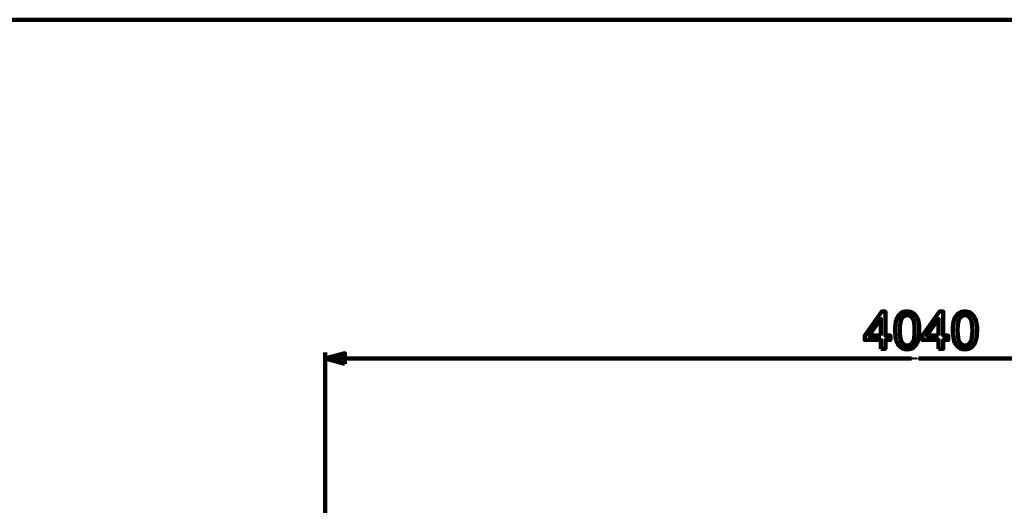
# Model space of a CAD drawing. Units: millimetres. Extents: x -7305 to 12329, y -14194 to -2339.
# Drawn here: x 5638 to 8984, y -3987 to -2339 of the extents above; entities that cross this region are included whole.
import ezdxf

# ---------------------------------------------------------------- set-up
doc = ezdxf.new("R2010")
doc.units = ezdxf.units.MM
doc.header["$MEASUREMENT"] = 0
doc.layers.add('layer 1', color=7, linetype='Continuous')

msp = doc.modelspace()

# ---------------------------------------------------------------- linework, layer by layer
at = {"layer": 'layer 1', "color": 250, "lineweight": 211}
for points, knots in [([(-7305.1081, -2338.5205), (-7305.1081, -2338.5205), (12329.3337, -2338.5205), (12329.3337, -2338.5205), (12329.3337, -2338.5205), (12329.3337, -2338.5205), (12329.3337, -14193.8434), (12329.3337, -14193.8434), (12329.3337, -14193.8434), (12329.3337, -14193.8434), (-7305.1081, -14193.8434), (-7305.1081, -14193.8434), (-7305.1081, -14193.8434), (-7305.1081, -14193.8434), (-7305.1081, -2338.5205), (-7305.1081, -2338.5205)], [0, 0, 0, 0, 0.2, 0.2, 0.2, 0.2, 0.4, 0.4, 0.4, 0.4, 0.6, 0.6, 0.6, 0.6, 1, 1, 1, 1]), ([(8564.3842, -3455.8107), (8564.3842, -3455.8107), (8564.3842, -3425.6482), (8564.3842, -3425.6482), (8564.3842, -3425.6482), (8564.3842, -3425.6482), (8509.5273, -3425.6482), (8509.5273, -3425.6482), (8509.5273, -3425.6482), (8509.5273, -3425.6482), (8509.5273, -3411.3607), (8509.5273, -3411.3607), (8509.5273, -3411.3607), (8509.5273, -3411.3607), (8567.2064, -3329.5163), (8567.2064, -3329.5163), (8567.2064, -3329.5163), (8567.2064, -3329.5163), (8579.9064, -3329.5163), (8579.9064, -3329.5163), (8579.9064, -3329.5163), (8579.9064, -3329.5163), (8579.9064, -3411.3607), (8579.9064, -3411.3607), (8579.9064, -3411.3607), (8579.9064, -3411.3607), (8597.0161, -3411.3607), (8597.0161, -3411.3607), (8597.0161, -3411.3607), (8597.0161, -3411.3607), (8597.0161, -3425.6482), (8597.0161, -3425.6482), (8597.0161, -3425.6482), (8597.0161, -3425.6482), (8579.9064, -3425.6482), (8579.9064, -3425.6482), (8579.9064, -3425.6482), (8579.9064, -3425.6482), (8579.9064, -3455.8107), (8579.9064, -3455.8107), (8579.9064, -3455.8107), (8579.9064, -3455.8107), (8564.3842, -3455.8107), (8564.3842, -3455.8107)], [0, 0, 0, 0, 0.083333333, 0.083333333, 0.083333333, 0.083333333, 0.166666667, 0.166666667, 0.166666667, 0.166666667, 0.25, 0.25, 0.25, 0.25, 0.333333333, 0.333333333, 0.333333333, 0.333333333, 0.416666667, 0.416666667, 0.416666667, 0.416666667, 0.5, 0.5, 0.5, 0.5, 0.583333333, 0.583333333, 0.583333333, 0.583333333, 0.666666667, 0.666666667, 0.666666667, 0.666666667, 0.75, 0.75, 0.75, 0.75, 0.833333333, 0.833333333, 0.833333333, 0.833333333, 1, 1, 1, 1]), ([(8612.9205, -3393.4867), (8612.9205, -3378.5818), (8614.4492, -3366.5286), (8617.5066, -3357.4151), (8617.5066, -3357.4151), (8620.5934, -3348.2723), (8625.1502, -3341.2462), (8631.2062, -3336.3367), (8631.2062, -3336.3367), (8637.2328, -3331.4272), (8644.8469, -3328.9872), (8654.0191, -3328.9872), (8654.0191, -3328.9872), (8660.7807, -3328.9872), (8666.7191, -3330.3395), (8671.8638, -3333.0735), (8671.8638, -3333.0735), (8676.9791, -3335.8075), (8681.2124, -3339.7469), (8684.505, -3344.8915), (8684.505, -3344.8915), (8687.7976, -3350.0068), (8690.3846, -3356.2686), (8692.2661, -3363.6476), (8692.2661, -3363.6476), (8694.177, -3371.0265), (8695.1177, -3380.9925), (8695.1177, -3393.4867), (8695.1177, -3393.4867), (8695.1177, -3408.3033), (8693.589, -3420.2978), (8690.561, -3429.4112), (8690.561, -3429.4112), (8687.533, -3438.554), (8682.9763, -3445.5801), (8676.9203, -3450.519), (8676.9203, -3450.519), (8670.8936, -3455.4579), (8663.2501, -3457.9274), (8654.0191, -3457.9274), (8654.0191, -3457.9274), (8641.8777, -3457.9274), (8632.3233, -3453.6058), (8625.3853, -3444.9334), (8625.3853, -3444.9334), (8617.0657, -3434.3501), (8612.9205, -3417.211), (8612.9205, -3393.4867)], [0, 0, 0, 0, 0.076923077, 0.076923077, 0.076923077, 0.076923077, 0.153846154, 0.153846154, 0.153846154, 0.153846154, 0.230769231, 0.230769231, 0.230769231, 0.230769231, 0.307692308, 0.307692308, 0.307692308, 0.307692308, 0.384615385, 0.384615385, 0.384615385, 0.384615385, 0.461538462, 0.461538462, 0.461538462, 0.461538462, 0.538461538, 0.538461538, 0.538461538, 0.538461538, 0.615384615, 0.615384615, 0.615384615, 0.615384615, 0.692307692, 0.692307692, 0.692307692, 0.692307692, 0.769230769, 0.769230769, 0.769230769, 0.769230769, 0.846153846, 0.846153846, 0.846153846, 0.846153846, 1, 1, 1, 1]), ([(8628.7955, -3393.5455), (8628.7955, -3414.3299), (8631.2062, -3428.1471), (8636.0569, -3434.9674), (8636.0569, -3434.9674), (8640.9076, -3441.8172), (8646.9048, -3445.2274), (8654.0191, -3445.2274), (8654.0191, -3445.2274), (8661.1335, -3445.2274), (8667.1307, -3441.7878), (8671.9814, -3434.938), (8671.9814, -3434.938), (8676.8321, -3428.0589), (8679.2427, -3414.2711), (8679.2427, -3393.5455), (8679.2427, -3393.5455), (8679.2427, -3372.761), (8676.8321, -3358.9439), (8671.9814, -3352.1235), (8671.9814, -3352.1235), (8667.1601, -3345.2737), (8661.1041, -3341.8635), (8653.8427, -3341.8635), (8653.8427, -3341.8635), (8646.7284, -3341.8635), (8641.0251, -3344.8915), (8636.7624, -3350.9182), (8636.7624, -3350.9182), (8631.4414, -3358.5911), (8628.7955, -3372.8198), (8628.7955, -3393.5455)], [0, 0, 0, 0, 0.111111111, 0.111111111, 0.111111111, 0.111111111, 0.222222222, 0.222222222, 0.222222222, 0.222222222, 0.333333333, 0.333333333, 0.333333333, 0.333333333, 0.444444444, 0.444444444, 0.444444444, 0.444444444, 0.555555556, 0.555555556, 0.555555556, 0.555555556, 0.666666667, 0.666666667, 0.666666667, 0.666666667, 0.777777778, 0.777777778, 0.777777778, 0.777777778, 1, 1, 1, 1]), ([(8760.5874, -3455.8107), (8760.5874, -3455.8107), (8760.5874, -3425.6482), (8760.5874, -3425.6482), (8760.5874, -3425.6482), (8760.5874, -3425.6482), (8705.7305, -3425.6482), (8705.7305, -3425.6482), (8705.7305, -3425.6482), (8705.7305, -3425.6482), (8705.7305, -3411.3607), (8705.7305, -3411.3607), (8705.7305, -3411.3607), (8705.7305, -3411.3607), (8763.4096, -3329.5163), (8763.4096, -3329.5163), (8763.4096, -3329.5163), (8763.4096, -3329.5163), (8776.1096, -3329.5163), (8776.1096, -3329.5163), (8776.1096, -3329.5163), (8776.1096, -3329.5163), (8776.1096, -3411.3607), (8776.1096, -3411.3607), (8776.1096, -3411.3607), (8776.1096, -3411.3607), (8793.2193, -3411.3607), (8793.2193, -3411.3607), (8793.2193, -3411.3607), (8793.2193, -3411.3607), (8793.2193, -3425.6482), (8793.2193, -3425.6482), (8793.2193, -3425.6482), (8793.2193, -3425.6482), (8776.1096, -3425.6482), (8776.1096, -3425.6482), (8776.1096, -3425.6482), (8776.1096, -3425.6482), (8776.1096, -3455.8107), (8776.1096, -3455.8107), (8776.1096, -3455.8107), (8776.1096, -3455.8107), (8760.5874, -3455.8107), (8760.5874, -3455.8107)], [0, 0, 0, 0, 0.083333333, 0.083333333, 0.083333333, 0.083333333, 0.166666667, 0.166666667, 0.166666667, 0.166666667, 0.25, 0.25, 0.25, 0.25, 0.333333333, 0.333333333, 0.333333333, 0.333333333, 0.416666667, 0.416666667, 0.416666667, 0.416666667, 0.5, 0.5, 0.5, 0.5, 0.583333333, 0.583333333, 0.583333333, 0.583333333, 0.666666667, 0.666666667, 0.666666667, 0.666666667, 0.75, 0.75, 0.75, 0.75, 0.833333333, 0.833333333, 0.833333333, 0.833333333, 1, 1, 1, 1]), ([(8809.1237, -3393.4867), (8809.1237, -3378.5818), (8810.6524, -3366.5286), (8813.7098, -3357.4151), (8813.7098, -3357.4151), (8816.7966, -3348.2723), (8821.3534, -3341.2462), (8827.4094, -3336.3367), (8827.4094, -3336.3367), (8833.436, -3331.4272), (8841.0501, -3328.9872), (8850.2223, -3328.9872), (8850.2223, -3328.9872), (8856.9839, -3328.9872), (8862.9223, -3330.3395), (8868.067, -3333.0735), (8868.067, -3333.0735), (8873.1823, -3335.8075), (8877.4156, -3339.7469), (8880.7082, -3344.8915), (8880.7082, -3344.8915), (8884.0008, -3350.0068), (8886.5878, -3356.2686), (8888.4693, -3363.6476), (8888.4693, -3363.6476), (8890.3802, -3371.0265), (8891.3209, -3380.9925), (8891.3209, -3393.4867), (8891.3209, -3393.4867), (8891.3209, -3408.3033), (8889.7922, -3420.2978), (8886.7642, -3429.4112), (8886.7642, -3429.4112), (8883.7362, -3438.554), (8879.1795, -3445.5801), (8873.1235, -3450.519), (8873.1235, -3450.519), (8867.0968, -3455.4579), (8859.4533, -3457.9274), (8850.2223, -3457.9274), (8850.2223, -3457.9274), (8838.0809, -3457.9274), (8828.5265, -3453.6058), (8821.5885, -3444.9334), (8821.5885, -3444.9334), (8813.2689, -3434.3501), (8809.1237, -3417.211), (8809.1237, -3393.4867)], [0, 0, 0, 0, 0.076923077, 0.076923077, 0.076923077, 0.076923077, 0.153846154, 0.153846154, 0.153846154, 0.153846154, 0.230769231, 0.230769231, 0.230769231, 0.230769231, 0.307692308, 0.307692308, 0.307692308, 0.307692308, 0.384615385, 0.384615385, 0.384615385, 0.384615385, 0.461538462, 0.461538462, 0.461538462, 0.461538462, 0.538461538, 0.538461538, 0.538461538, 0.538461538, 0.615384615, 0.615384615, 0.615384615, 0.615384615, 0.692307692, 0.692307692, 0.692307692, 0.692307692, 0.769230769, 0.769230769, 0.769230769, 0.769230769, 0.846153846, 0.846153846, 0.846153846, 0.846153846, 1, 1, 1, 1]), ([(8824.9987, -3393.5455), (8824.9987, -3414.3299), (8827.4094, -3428.1471), (8832.2601, -3434.9674), (8832.2601, -3434.9674), (8837.1108, -3441.8172), (8843.108, -3445.2274), (8850.2223, -3445.2274), (8850.2223, -3445.2274), (8857.3367, -3445.2274), (8863.3339, -3441.7878), (8868.1846, -3434.938), (8868.1846, -3434.938), (8873.0353, -3428.0589), (8875.4459, -3414.2711), (8875.4459, -3393.5455), (8875.4459, -3393.5455), (8875.4459, -3372.761), (8873.0353, -3358.9439), (8868.1846, -3352.1235), (8868.1846, -3352.1235), (8863.3633, -3345.2737), (8857.3073, -3341.8635), (8850.0459, -3341.8635), (8850.0459, -3341.8635), (8842.9316, -3341.8635), (8837.2283, -3344.8915), (8832.9656, -3350.9182), (8832.9656, -3350.9182), (8827.6446, -3358.5911), (8824.9987, -3372.8198), (8824.9987, -3393.5455)], [0, 0, 0, 0, 0.111111111, 0.111111111, 0.111111111, 0.111111111, 0.222222222, 0.222222222, 0.222222222, 0.222222222, 0.333333333, 0.333333333, 0.333333333, 0.333333333, 0.444444444, 0.444444444, 0.444444444, 0.444444444, 0.555555556, 0.555555556, 0.555555556, 0.555555556, 0.666666667, 0.666666667, 0.666666667, 0.666666667, 0.777777778, 0.777777778, 0.777777778, 0.777777778, 1, 1, 1, 1]), ([(8564.3842, -3411.3607), (8564.3842, -3411.3607), (8564.3842, -3354.5341), (8564.3842, -3354.5341), (8564.3842, -3354.5341), (8564.3842, -3354.5341), (8524.7849, -3411.3607), (8524.7849, -3411.3607), (8524.7849, -3411.3607), (8524.7849, -3411.3607), (8564.3842, -3411.3607), (8564.3842, -3411.3607)], [0, 0, 0, 0, 0.25, 0.25, 0.25, 0.25, 0.5, 0.5, 0.5, 0.5, 1, 1, 1, 1]), ([(8760.5874, -3411.3607), (8760.5874, -3411.3607), (8760.5874, -3354.5341), (8760.5874, -3354.5341), (8760.5874, -3354.5341), (8760.5874, -3354.5341), (8720.9881, -3411.3607), (8720.9881, -3411.3607), (8720.9881, -3411.3607), (8720.9881, -3411.3607), (8760.5874, -3411.3607), (8760.5874, -3411.3607)], [0, 0, 0, 0, 0.25, 0.25, 0.25, 0.25, 0.5, 0.5, 0.5, 0.5, 1, 1, 1, 1])]:
    msp.add_open_spline(points, degree=3, knots=knots, dxfattribs=at)
at = {"layer": 'layer 1', "color": 250}
for points, knots in [([(8564.3842, -3455.8107), (8564.3842, -3455.8107), (8564.3842, -3425.6482), (8564.3842, -3425.6482), (8564.3842, -3425.6482), (8564.3842, -3425.6482), (8509.5273, -3425.6482), (8509.5273, -3425.6482), (8509.5273, -3425.6482), (8509.5273, -3425.6482), (8509.5273, -3411.3607), (8509.5273, -3411.3607), (8509.5273, -3411.3607), (8509.5273, -3411.3607), (8567.2064, -3329.5163), (8567.2064, -3329.5163), (8567.2064, -3329.5163), (8567.2064, -3329.5163), (8579.9064, -3329.5163), (8579.9064, -3329.5163), (8579.9064, -3329.5163), (8579.9064, -3329.5163), (8579.9064, -3411.3607), (8579.9064, -3411.3607), (8579.9064, -3411.3607), (8579.9064, -3411.3607), (8597.0161, -3411.3607), (8597.0161, -3411.3607), (8597.0161, -3411.3607), (8597.0161, -3411.3607), (8597.0161, -3425.6482), (8597.0161, -3425.6482), (8597.0161, -3425.6482), (8597.0161, -3425.6482), (8579.9064, -3425.6482), (8579.9064, -3425.6482), (8579.9064, -3425.6482), (8579.9064, -3425.6482), (8579.9064, -3455.8107), (8579.9064, -3455.8107), (8579.9064, -3455.8107), (8579.9064, -3455.8107), (8564.3842, -3455.8107), (8564.3842, -3455.8107)], [0, 0, 0, 0, 0.083333333, 0.083333333, 0.083333333, 0.083333333, 0.166666667, 0.166666667, 0.166666667, 0.166666667, 0.25, 0.25, 0.25, 0.25, 0.333333333, 0.333333333, 0.333333333, 0.333333333, 0.416666667, 0.416666667, 0.416666667, 0.416666667, 0.5, 0.5, 0.5, 0.5, 0.583333333, 0.583333333, 0.583333333, 0.583333333, 0.666666667, 0.666666667, 0.666666667, 0.666666667, 0.75, 0.75, 0.75, 0.75, 0.833333333, 0.833333333, 0.833333333, 0.833333333, 1, 1, 1, 1]), ([(8612.9205, -3393.4867), (8612.9205, -3378.5818), (8614.4492, -3366.5286), (8617.5066, -3357.4151), (8617.5066, -3357.4151), (8620.5934, -3348.2723), (8625.1502, -3341.2462), (8631.2062, -3336.3367), (8631.2062, -3336.3367), (8637.2328, -3331.4272), (8644.8469, -3328.9872), (8654.0191, -3328.9872), (8654.0191, -3328.9872), (8660.7807, -3328.9872), (8666.7191, -3330.3395), (8671.8638, -3333.0735), (8671.8638, -3333.0735), (8676.9791, -3335.8075), (8681.2124, -3339.7469), (8684.505, -3344.8915), (8684.505, -3344.8915), (8687.7976, -3350.0068), (8690.3846, -3356.2686), (8692.2661, -3363.6476), (8692.2661, -3363.6476), (8694.177, -3371.0265), (8695.1177, -3380.9925), (8695.1177, -3393.4867), (8695.1177, -3393.4867), (8695.1177, -3408.3033), (8693.589, -3420.2978), (8690.561, -3429.4112), (8690.561, -3429.4112), (8687.533, -3438.554), (8682.9763, -3445.5801), (8676.9203, -3450.519), (8676.9203, -3450.519), (8670.8936, -3455.4579), (8663.2501, -3457.9274), (8654.0191, -3457.9274), (8654.0191, -3457.9274), (8641.8777, -3457.9274), (8632.3233, -3453.6058), (8625.3853, -3444.9334), (8625.3853, -3444.9334), (8617.0657, -3434.3501), (8612.9205, -3417.211), (8612.9205, -3393.4867)], [0, 0, 0, 0, 0.076923077, 0.076923077, 0.076923077, 0.076923077, 0.153846154, 0.153846154, 0.153846154, 0.153846154, 0.230769231, 0.230769231, 0.230769231, 0.230769231, 0.307692308, 0.307692308, 0.307692308, 0.307692308, 0.384615385, 0.384615385, 0.384615385, 0.384615385, 0.461538462, 0.461538462, 0.461538462, 0.461538462, 0.538461538, 0.538461538, 0.538461538, 0.538461538, 0.615384615, 0.615384615, 0.615384615, 0.615384615, 0.692307692, 0.692307692, 0.692307692, 0.692307692, 0.769230769, 0.769230769, 0.769230769, 0.769230769, 0.846153846, 0.846153846, 0.846153846, 0.846153846, 1, 1, 1, 1]), ([(8628.7955, -3393.5455), (8628.7955, -3414.3299), (8631.2062, -3428.1471), (8636.0569, -3434.9674), (8636.0569, -3434.9674), (8640.9076, -3441.8172), (8646.9048, -3445.2274), (8654.0191, -3445.2274), (8654.0191, -3445.2274), (8661.1335, -3445.2274), (8667.1307, -3441.7878), (8671.9814, -3434.938), (8671.9814, -3434.938), (8676.8321, -3428.0589), (8679.2427, -3414.2711), (8679.2427, -3393.5455), (8679.2427, -3393.5455), (8679.2427, -3372.761), (8676.8321, -3358.9439), (8671.9814, -3352.1235), (8671.9814, -3352.1235), (8667.1601, -3345.2737), (8661.1041, -3341.8635), (8653.8427, -3341.8635), (8653.8427, -3341.8635), (8646.7284, -3341.8635), (8641.0251, -3344.8915), (8636.7624, -3350.9182), (8636.7624, -3350.9182), (8631.4414, -3358.5911), (8628.7955, -3372.8198), (8628.7955, -3393.5455)], [0, 0, 0, 0, 0.111111111, 0.111111111, 0.111111111, 0.111111111, 0.222222222, 0.222222222, 0.222222222, 0.222222222, 0.333333333, 0.333333333, 0.333333333, 0.333333333, 0.444444444, 0.444444444, 0.444444444, 0.444444444, 0.555555556, 0.555555556, 0.555555556, 0.555555556, 0.666666667, 0.666666667, 0.666666667, 0.666666667, 0.777777778, 0.777777778, 0.777777778, 0.777777778, 1, 1, 1, 1]), ([(8760.5874, -3455.8107), (8760.5874, -3455.8107), (8760.5874, -3425.6482), (8760.5874, -3425.6482), (8760.5874, -3425.6482), (8760.5874, -3425.6482), (8705.7305, -3425.6482), (8705.7305, -3425.6482), (8705.7305, -3425.6482), (8705.7305, -3425.6482), (8705.7305, -3411.3607), (8705.7305, -3411.3607), (8705.7305, -3411.3607), (8705.7305, -3411.3607), (8763.4096, -3329.5163), (8763.4096, -3329.5163), (8763.4096, -3329.5163), (8763.4096, -3329.5163), (8776.1096, -3329.5163), (8776.1096, -3329.5163), (8776.1096, -3329.5163), (8776.1096, -3329.5163), (8776.1096, -3411.3607), (8776.1096, -3411.3607), (8776.1096, -3411.3607), (8776.1096, -3411.3607), (8793.2193, -3411.3607), (8793.2193, -3411.3607), (8793.2193, -3411.3607), (8793.2193, -3411.3607), (8793.2193, -3425.6482), (8793.2193, -3425.6482), (8793.2193, -3425.6482), (8793.2193, -3425.6482), (8776.1096, -3425.6482), (8776.1096, -3425.6482), (8776.1096, -3425.6482), (8776.1096, -3425.6482), (8776.1096, -3455.8107), (8776.1096, -3455.8107), (8776.1096, -3455.8107), (8776.1096, -3455.8107), (8760.5874, -3455.8107), (8760.5874, -3455.8107)], [0, 0, 0, 0, 0.083333333, 0.083333333, 0.083333333, 0.083333333, 0.166666667, 0.166666667, 0.166666667, 0.166666667, 0.25, 0.25, 0.25, 0.25, 0.333333333, 0.333333333, 0.333333333, 0.333333333, 0.416666667, 0.416666667, 0.416666667, 0.416666667, 0.5, 0.5, 0.5, 0.5, 0.583333333, 0.583333333, 0.583333333, 0.583333333, 0.666666667, 0.666666667, 0.666666667, 0.666666667, 0.75, 0.75, 0.75, 0.75, 0.833333333, 0.833333333, 0.833333333, 0.833333333, 1, 1, 1, 1]), ([(8809.1237, -3393.4867), (8809.1237, -3378.5818), (8810.6524, -3366.5286), (8813.7098, -3357.4151), (8813.7098, -3357.4151), (8816.7966, -3348.2723), (8821.3534, -3341.2462), (8827.4094, -3336.3367), (8827.4094, -3336.3367), (8833.436, -3331.4272), (8841.0501, -3328.9872), (8850.2223, -3328.9872), (8850.2223, -3328.9872), (8856.9839, -3328.9872), (8862.9223, -3330.3395), (8868.067, -3333.0735), (8868.067, -3333.0735), (8873.1823, -3335.8075), (8877.4156, -3339.7469), (8880.7082, -3344.8915), (8880.7082, -3344.8915), (8884.0008, -3350.0068), (8886.5878, -3356.2686), (8888.4693, -3363.6476), (8888.4693, -3363.6476), (8890.3802, -3371.0265), (8891.3209, -3380.9925), (8891.3209, -3393.4867), (8891.3209, -3393.4867), (8891.3209, -3408.3033), (8889.7922, -3420.2978), (8886.7642, -3429.4112), (8886.7642, -3429.4112), (8883.7362, -3438.554), (8879.1795, -3445.5801), (8873.1235, -3450.519), (8873.1235, -3450.519), (8867.0968, -3455.4579), (8859.4533, -3457.9274), (8850.2223, -3457.9274), (8850.2223, -3457.9274), (8838.0809, -3457.9274), (8828.5265, -3453.6058), (8821.5885, -3444.9334), (8821.5885, -3444.9334), (8813.2689, -3434.3501), (8809.1237, -3417.211), (8809.1237, -3393.4867)], [0, 0, 0, 0, 0.076923077, 0.076923077, 0.076923077, 0.076923077, 0.153846154, 0.153846154, 0.153846154, 0.153846154, 0.230769231, 0.230769231, 0.230769231, 0.230769231, 0.307692308, 0.307692308, 0.307692308, 0.307692308, 0.384615385, 0.384615385, 0.384615385, 0.384615385, 0.461538462, 0.461538462, 0.461538462, 0.461538462, 0.538461538, 0.538461538, 0.538461538, 0.538461538, 0.615384615, 0.615384615, 0.615384615, 0.615384615, 0.692307692, 0.692307692, 0.692307692, 0.692307692, 0.769230769, 0.769230769, 0.769230769, 0.769230769, 0.846153846, 0.846153846, 0.846153846, 0.846153846, 1, 1, 1, 1]), ([(8824.9987, -3393.5455), (8824.9987, -3414.3299), (8827.4094, -3428.1471), (8832.2601, -3434.9674), (8832.2601, -3434.9674), (8837.1108, -3441.8172), (8843.108, -3445.2274), (8850.2223, -3445.2274), (8850.2223, -3445.2274), (8857.3367, -3445.2274), (8863.3339, -3441.7878), (8868.1846, -3434.938), (8868.1846, -3434.938), (8873.0353, -3428.0589), (8875.4459, -3414.2711), (8875.4459, -3393.5455), (8875.4459, -3393.5455), (8875.4459, -3372.761), (8873.0353, -3358.9439), (8868.1846, -3352.1235), (8868.1846, -3352.1235), (8863.3633, -3345.2737), (8857.3073, -3341.8635), (8850.0459, -3341.8635), (8850.0459, -3341.8635), (8842.9316, -3341.8635), (8837.2283, -3344.8915), (8832.9656, -3350.9182), (8832.9656, -3350.9182), (8827.6446, -3358.5911), (8824.9987, -3372.8198), (8824.9987, -3393.5455)], [0, 0, 0, 0, 0.111111111, 0.111111111, 0.111111111, 0.111111111, 0.222222222, 0.222222222, 0.222222222, 0.222222222, 0.333333333, 0.333333333, 0.333333333, 0.333333333, 0.444444444, 0.444444444, 0.444444444, 0.444444444, 0.555555556, 0.555555556, 0.555555556, 0.555555556, 0.666666667, 0.666666667, 0.666666667, 0.666666667, 0.777777778, 0.777777778, 0.777777778, 0.777777778, 1, 1, 1, 1]), ([(8564.3842, -3411.3607), (8564.3842, -3411.3607), (8564.3842, -3354.5341), (8564.3842, -3354.5341), (8564.3842, -3354.5341), (8564.3842, -3354.5341), (8524.7849, -3411.3607), (8524.7849, -3411.3607), (8524.7849, -3411.3607), (8524.7849, -3411.3607), (8564.3842, -3411.3607), (8564.3842, -3411.3607)], [0, 0, 0, 0, 0.25, 0.25, 0.25, 0.25, 0.5, 0.5, 0.5, 0.5, 1, 1, 1, 1]), ([(8760.5874, -3411.3607), (8760.5874, -3411.3607), (8760.5874, -3354.5341), (8760.5874, -3354.5341), (8760.5874, -3354.5341), (8760.5874, -3354.5341), (8720.9881, -3411.3607), (8720.9881, -3411.3607), (8720.9881, -3411.3607), (8720.9881, -3411.3607), (8760.5874, -3411.3607), (8760.5874, -3411.3607)], [0, 0, 0, 0, 0.25, 0.25, 0.25, 0.25, 0.5, 0.5, 0.5, 0.5, 1, 1, 1, 1])]:
    msp.add_open_spline(points, degree=3, knots=knots, dxfattribs=at)
at = {"layer": 'layer 1', "color": 155, "lineweight": 211}
for points in [[(6676.4571, -4038.2875), (6676.4571, -4038.2875), (6676.4571, -3469.0978), (6676.4571, -3469.0978)], [(6676.4571, -3489.0978), (6676.4571, -3489.0978), (8668.6235, -3489.0978), (8668.6235, -3489.0978)], [(8693.1649, -3489.0978), (8693.1649, -3489.0978), (10685.2298, -3489.0978), (10685.2298, -3489.0978)]]:
    msp.add_open_spline(points, degree=3, dxfattribs=at)
msp.add_open_spline([(6743.1197, -3506.96), (6743.1197, -3506.96), (6676.4571, -3489.0978), (6676.4571, -3489.0978), (6676.4571, -3489.0978), (6676.4571, -3489.0978), (6743.1197, -3471.2356), (6743.1197, -3471.2356), (6743.1197, -3471.2356), (6743.1197, -3471.2356), (6743.1197, -3506.96), (6743.1197, -3506.96)], degree=3, knots=[0, 0, 0, 0, 0.25, 0.25, 0.25, 0.25, 0.5, 0.5, 0.5, 0.5, 1, 1, 1, 1], dxfattribs=at)
at = {"layer": 'layer 1', "color": 155}
for points, knots in [([(8671.2314, -3490.6196), (8671.2314, -3490.6196), (8671.2314, -3489.8957), (8671.2314, -3489.8957), (8671.2314, -3489.8957), (8671.2314, -3489.8957), (8669.9148, -3489.8957), (8669.9148, -3489.8957), (8669.9148, -3489.8957), (8669.9148, -3489.8957), (8669.9148, -3489.5528), (8669.9148, -3489.5528), (8669.9148, -3489.5528), (8669.9148, -3489.5528), (8671.2991, -3487.5886), (8671.2991, -3487.5886), (8671.2991, -3487.5886), (8671.2991, -3487.5886), (8671.6039, -3487.5886), (8671.6039, -3487.5886), (8671.6039, -3487.5886), (8671.6039, -3487.5886), (8671.6039, -3489.5528), (8671.6039, -3489.5528), (8671.6039, -3489.5528), (8671.6039, -3489.5528), (8672.0145, -3489.5528), (8672.0145, -3489.5528), (8672.0145, -3489.5528), (8672.0145, -3489.5528), (8672.0145, -3489.8957), (8672.0145, -3489.8957), (8672.0145, -3489.8957), (8672.0145, -3489.8957), (8671.6039, -3489.8957), (8671.6039, -3489.8957), (8671.6039, -3489.8957), (8671.6039, -3489.8957), (8671.6039, -3490.6196), (8671.6039, -3490.6196), (8671.6039, -3490.6196), (8671.6039, -3490.6196), (8671.2314, -3490.6196), (8671.2314, -3490.6196)], [0, 0, 0, 0, 0.083333333, 0.083333333, 0.083333333, 0.083333333, 0.166666667, 0.166666667, 0.166666667, 0.166666667, 0.25, 0.25, 0.25, 0.25, 0.333333333, 0.333333333, 0.333333333, 0.333333333, 0.416666667, 0.416666667, 0.416666667, 0.416666667, 0.5, 0.5, 0.5, 0.5, 0.583333333, 0.583333333, 0.583333333, 0.583333333, 0.666666667, 0.666666667, 0.666666667, 0.666666667, 0.75, 0.75, 0.75, 0.75, 0.833333333, 0.833333333, 0.833333333, 0.833333333, 1, 1, 1, 1]), ([(8671.2314, -3489.5528), (8671.2314, -3489.5528), (8671.2314, -3488.189), (8671.2314, -3488.189), (8671.2314, -3488.189), (8671.2314, -3488.189), (8670.281, -3489.5528), (8670.281, -3489.5528), (8670.281, -3489.5528), (8670.281, -3489.5528), (8671.2314, -3489.5528), (8671.2314, -3489.5528)], [0, 0, 0, 0, 0.25, 0.25, 0.25, 0.25, 0.5, 0.5, 0.5, 0.5, 1, 1, 1, 1]), ([(8672.3962, -3489.1238), (8672.3962, -3488.7661), (8672.4329, -3488.4768), (8672.5063, -3488.2581), (8672.5063, -3488.2581), (8672.5803, -3488.0387), (8672.6897, -3487.8701), (8672.8351, -3487.7522), (8672.8351, -3487.7522), (8672.9797, -3487.6344), (8673.1624, -3487.5759), (8673.3826, -3487.5759), (8673.3826, -3487.5759), (8673.5448, -3487.5759), (8673.6874, -3487.6083), (8673.8108, -3487.6739), (8673.8108, -3487.6739), (8673.9336, -3487.7395), (8674.0352, -3487.8341), (8674.1142, -3487.9576), (8674.1142, -3487.9576), (8674.1932, -3488.0803), (8674.2553, -3488.2306), (8674.3005, -3488.4077), (8674.3005, -3488.4077), (8674.3463, -3488.5848), (8674.3689, -3488.824), (8674.3689, -3489.1238), (8674.3689, -3489.1238), (8674.3689, -3489.4794), (8674.3322, -3489.7673), (8674.2596, -3489.986), (8674.2596, -3489.986), (8674.1869, -3490.2054), (8674.0775, -3490.3741), (8673.9322, -3490.4926), (8673.9322, -3490.4926), (8673.7875, -3490.6111), (8673.6041, -3490.6704), (8673.3826, -3490.6704), (8673.3826, -3490.6704), (8673.0912, -3490.6704), (8672.8619, -3490.5667), (8672.6954, -3490.3585), (8672.6954, -3490.3585), (8672.4957, -3490.1045), (8672.3962, -3489.6932), (8672.3962, -3489.1238)], [0, 0, 0, 0, 0.076923077, 0.076923077, 0.076923077, 0.076923077, 0.153846154, 0.153846154, 0.153846154, 0.153846154, 0.230769231, 0.230769231, 0.230769231, 0.230769231, 0.307692308, 0.307692308, 0.307692308, 0.307692308, 0.384615385, 0.384615385, 0.384615385, 0.384615385, 0.461538462, 0.461538462, 0.461538462, 0.461538462, 0.538461538, 0.538461538, 0.538461538, 0.538461538, 0.615384615, 0.615384615, 0.615384615, 0.615384615, 0.692307692, 0.692307692, 0.692307692, 0.692307692, 0.769230769, 0.769230769, 0.769230769, 0.769230769, 0.846153846, 0.846153846, 0.846153846, 0.846153846, 1, 1, 1, 1]), ([(8672.7772, -3489.1252), (8672.7772, -3489.6241), (8672.8351, -3489.9557), (8672.9515, -3490.1194), (8672.9515, -3490.1194), (8673.0679, -3490.2838), (8673.2118, -3490.3656), (8673.3826, -3490.3656), (8673.3826, -3490.3656), (8673.5533, -3490.3656), (8673.6972, -3490.2831), (8673.8136, -3490.1187), (8673.8136, -3490.1187), (8673.9301, -3489.9536), (8673.9879, -3489.6227), (8673.9879, -3489.1252), (8673.9879, -3489.1252), (8673.9879, -3488.6264), (8673.9301, -3488.2948), (8673.8136, -3488.1311), (8673.8136, -3488.1311), (8673.6979, -3487.9667), (8673.5526, -3487.8849), (8673.3783, -3487.8849), (8673.3783, -3487.8849), (8673.2076, -3487.8849), (8673.0707, -3487.9576), (8672.9684, -3488.1022), (8672.9684, -3488.1022), (8672.8407, -3488.2863), (8672.7772, -3488.6278), (8672.7772, -3489.1252)], [0, 0, 0, 0, 0.111111111, 0.111111111, 0.111111111, 0.111111111, 0.222222222, 0.222222222, 0.222222222, 0.222222222, 0.333333333, 0.333333333, 0.333333333, 0.333333333, 0.444444444, 0.444444444, 0.444444444, 0.444444444, 0.555555556, 0.555555556, 0.555555556, 0.555555556, 0.666666667, 0.666666667, 0.666666667, 0.666666667, 0.777777778, 0.777777778, 0.777777778, 0.777777778, 1, 1, 1, 1]), ([(8674.7506, -3489.1238), (8674.7506, -3488.7661), (8674.7873, -3488.4768), (8674.8607, -3488.2581), (8674.8607, -3488.2581), (8674.9347, -3488.0387), (8675.0441, -3487.8701), (8675.1895, -3487.7522), (8675.1895, -3487.7522), (8675.3341, -3487.6344), (8675.5168, -3487.5759), (8675.737, -3487.5759), (8675.737, -3487.5759), (8675.8992, -3487.5759), (8676.0418, -3487.6083), (8676.1652, -3487.6739), (8676.1652, -3487.6739), (8676.288, -3487.7395), (8676.3896, -3487.8341), (8676.4686, -3487.9576), (8676.4686, -3487.9576), (8676.5476, -3488.0803), (8676.6097, -3488.2306), (8676.6549, -3488.4077), (8676.6549, -3488.4077), (8676.7007, -3488.5848), (8676.7233, -3488.824), (8676.7233, -3489.1238), (8676.7233, -3489.1238), (8676.7233, -3489.4794), (8676.6866, -3489.7673), (8676.614, -3489.986), (8676.614, -3489.986), (8676.5413, -3490.2054), (8676.4319, -3490.3741), (8676.2866, -3490.4926), (8676.2866, -3490.4926), (8676.1419, -3490.6111), (8675.9585, -3490.6704), (8675.737, -3490.6704), (8675.737, -3490.6704), (8675.4456, -3490.6704), (8675.2163, -3490.5667), (8675.0498, -3490.3585), (8675.0498, -3490.3585), (8674.8501, -3490.1045), (8674.7506, -3489.6932), (8674.7506, -3489.1238)], [0, 0, 0, 0, 0.076923077, 0.076923077, 0.076923077, 0.076923077, 0.153846154, 0.153846154, 0.153846154, 0.153846154, 0.230769231, 0.230769231, 0.230769231, 0.230769231, 0.307692308, 0.307692308, 0.307692308, 0.307692308, 0.384615385, 0.384615385, 0.384615385, 0.384615385, 0.461538462, 0.461538462, 0.461538462, 0.461538462, 0.538461538, 0.538461538, 0.538461538, 0.538461538, 0.615384615, 0.615384615, 0.615384615, 0.615384615, 0.692307692, 0.692307692, 0.692307692, 0.692307692, 0.769230769, 0.769230769, 0.769230769, 0.769230769, 0.846153846, 0.846153846, 0.846153846, 0.846153846, 1, 1, 1, 1]), ([(8675.1316, -3489.1252), (8675.1316, -3489.6241), (8675.1895, -3489.9557), (8675.3059, -3490.1194), (8675.3059, -3490.1194), (8675.4223, -3490.2838), (8675.5662, -3490.3656), (8675.737, -3490.3656), (8675.737, -3490.3656), (8675.9077, -3490.3656), (8676.0516, -3490.2831), (8676.168, -3490.1187), (8676.168, -3490.1187), (8676.2845, -3489.9536), (8676.3423, -3489.6227), (8676.3423, -3489.1252), (8676.3423, -3489.1252), (8676.3423, -3488.6264), (8676.2845, -3488.2948), (8676.168, -3488.1311), (8676.168, -3488.1311), (8676.0523, -3487.9667), (8675.907, -3487.8849), (8675.7327, -3487.8849), (8675.7327, -3487.8849), (8675.562, -3487.8849), (8675.4251, -3487.9576), (8675.3228, -3488.1022), (8675.3228, -3488.1022), (8675.1951, -3488.2863), (8675.1316, -3488.6278), (8675.1316, -3489.1252)], [0, 0, 0, 0, 0.111111111, 0.111111111, 0.111111111, 0.111111111, 0.222222222, 0.222222222, 0.222222222, 0.222222222, 0.333333333, 0.333333333, 0.333333333, 0.333333333, 0.444444444, 0.444444444, 0.444444444, 0.444444444, 0.555555556, 0.555555556, 0.555555556, 0.555555556, 0.666666667, 0.666666667, 0.666666667, 0.666666667, 0.777777778, 0.777777778, 0.777777778, 0.777777778, 1, 1, 1, 1]), ([(8677.6786, -3488.9764), (8677.5241, -3488.9199), (8677.4098, -3488.8388), (8677.335, -3488.7344), (8677.335, -3488.7344), (8677.2609, -3488.6292), (8677.2235, -3488.5037), (8677.2235, -3488.3576), (8677.2235, -3488.3576), (8677.2235, -3488.1368), (8677.3026, -3487.9519), (8677.4606, -3487.8016), (8677.4606, -3487.8016), (8677.6193, -3487.6514), (8677.8296, -3487.5759), (8678.0928, -3487.5759), (8678.0928, -3487.5759), (8678.3566, -3487.5759), (8678.5697, -3487.6528), (8678.7306, -3487.8066), (8678.7306, -3487.8066), (8678.8915, -3487.9604), (8678.9719, -3488.1474), (8678.9719, -3488.3682), (8678.9719, -3488.3682), (8678.9719, -3488.5086), (8678.9352, -3488.6314), (8678.8618, -3488.7351), (8678.8618, -3488.7351), (8678.7884, -3488.8395), (8678.677, -3488.9199), (8678.5267, -3488.9764), (8678.5267, -3488.9764), (8678.7122, -3489.0371), (8678.8526, -3489.1344), (8678.9493, -3489.2699), (8678.9493, -3489.2699), (8679.046, -3489.4046), (8679.0946, -3489.5655), (8679.0946, -3489.7532), (8679.0946, -3489.7532), (8679.0946, -3490.0121), (8679.0029, -3490.2294), (8678.8202, -3490.4058), (8678.8202, -3490.4058), (8678.6367, -3490.5822), (8678.3962, -3490.6704), (8678.0977, -3490.6704), (8678.0977, -3490.6704), (8677.7993, -3490.6704), (8677.5587, -3490.5822), (8677.3752, -3490.4051), (8677.3752, -3490.4051), (8677.1925, -3490.228), (8677.1008, -3490.0072), (8677.1008, -3489.7426), (8677.1008, -3489.7426), (8677.1008, -3489.5458), (8677.1509, -3489.3807), (8677.251, -3489.248), (8677.251, -3489.248), (8677.3512, -3489.1147), (8677.4938, -3489.0244), (8677.6786, -3488.9764)], [0, 0, 0, 0, 0.058823529, 0.058823529, 0.058823529, 0.058823529, 0.117647059, 0.117647059, 0.117647059, 0.117647059, 0.176470588, 0.176470588, 0.176470588, 0.176470588, 0.235294118, 0.235294118, 0.235294118, 0.235294118, 0.294117647, 0.294117647, 0.294117647, 0.294117647, 0.352941176, 0.352941176, 0.352941176, 0.352941176, 0.411764706, 0.411764706, 0.411764706, 0.411764706, 0.470588235, 0.470588235, 0.470588235, 0.470588235, 0.529411765, 0.529411765, 0.529411765, 0.529411765, 0.588235294, 0.588235294, 0.588235294, 0.588235294, 0.647058824, 0.647058824, 0.647058824, 0.647058824, 0.705882353, 0.705882353, 0.705882353, 0.705882353, 0.764705882, 0.764705882, 0.764705882, 0.764705882, 0.823529412, 0.823529412, 0.823529412, 0.823529412, 0.882352941, 0.882352941, 0.882352941, 0.882352941, 1, 1, 1, 1]), ([(8677.4818, -3489.7454), (8677.4818, -3489.852), (8677.5065, -3489.9543), (8677.5558, -3490.0537), (8677.5558, -3490.0537), (8677.6052, -3490.1525), (8677.68, -3490.2294), (8677.7802, -3490.2838), (8677.7802, -3490.2838), (8677.8797, -3490.3381), (8677.9869, -3490.3656), (8678.1005, -3490.3656), (8678.1005, -3490.3656), (8678.2797, -3490.3656), (8678.4265, -3490.3085), (8678.5415, -3490.1942), (8678.5415, -3490.1942), (8678.6565, -3490.0799), (8678.7137, -3489.9345), (8678.7137, -3489.7581), (8678.7137, -3489.7581), (8678.7137, -3489.5789), (8678.6544, -3489.4307), (8678.5366, -3489.3136), (8678.5366, -3489.3136), (8678.418, -3489.1965), (8678.2685, -3489.1379), (8678.0885, -3489.1379), (8678.0885, -3489.1379), (8677.9121, -3489.1379), (8677.7675, -3489.1958), (8677.6532, -3489.3115), (8677.6532, -3489.3115), (8677.5389, -3489.4272), (8677.4818, -3489.5719), (8677.4818, -3489.7454)], [0, 0, 0, 0, 0.1, 0.1, 0.1, 0.1, 0.2, 0.2, 0.2, 0.2, 0.3, 0.3, 0.3, 0.3, 0.4, 0.4, 0.4, 0.4, 0.5, 0.5, 0.5, 0.5, 0.6, 0.6, 0.6, 0.6, 0.7, 0.7, 0.7, 0.7, 0.8, 0.8, 0.8, 0.8, 1, 1, 1, 1]), ([(8677.6045, -3488.3442), (8677.6045, -3488.4881), (8677.6504, -3488.6053), (8677.7414, -3488.6963), (8677.7414, -3488.6963), (8677.8331, -3488.7873), (8677.9531, -3488.8331), (8678.1019, -3488.8331), (8678.1019, -3488.8331), (8678.2466, -3488.8331), (8678.3637, -3488.788), (8678.4547, -3488.6977), (8678.4547, -3488.6977), (8678.5457, -3488.6074), (8678.5909, -3488.4966), (8678.5909, -3488.3654), (8678.5909, -3488.3654), (8678.5909, -3488.2285), (8678.5443, -3488.1135), (8678.4505, -3488.0204), (8678.4505, -3488.0204), (8678.3573, -3487.9272), (8678.2395, -3487.8807), (8678.0977, -3487.8807), (8678.0977, -3487.8807), (8677.9545, -3487.8807), (8677.8367, -3487.9265), (8677.7435, -3488.0175), (8677.7435, -3488.0175), (8677.6511, -3488.1085), (8677.6045, -3488.2172), (8677.6045, -3488.3442)], [0, 0, 0, 0, 0.111111111, 0.111111111, 0.111111111, 0.111111111, 0.222222222, 0.222222222, 0.222222222, 0.222222222, 0.333333333, 0.333333333, 0.333333333, 0.333333333, 0.444444444, 0.444444444, 0.444444444, 0.444444444, 0.555555556, 0.555555556, 0.555555556, 0.555555556, 0.666666667, 0.666666667, 0.666666667, 0.666666667, 0.777777778, 0.777777778, 0.777777778, 0.777777778, 1, 1, 1, 1]), ([(8679.6584, -3490.6196), (8679.6584, -3490.6196), (8679.6584, -3490.1963), (8679.6584, -3490.1963), (8679.6584, -3490.1963), (8679.6584, -3490.1963), (8680.0817, -3490.1963), (8680.0817, -3490.1963), (8680.0817, -3490.1963), (8680.0817, -3490.1963), (8680.0817, -3490.6196), (8680.0817, -3490.6196), (8680.0817, -3490.6196), (8680.0817, -3490.7755), (8680.0542, -3490.9018), (8679.9984, -3490.9978), (8679.9984, -3490.9978), (8679.9434, -3491.0937), (8679.8552, -3491.1685), (8679.7346, -3491.2207), (8679.7346, -3491.2207), (8679.7346, -3491.2207), (8679.633, -3491.0599), (8679.633, -3491.0599), (8679.633, -3491.0599), (8679.712, -3491.0253), (8679.7698, -3490.9745), (8679.8065, -3490.9082), (8679.8065, -3490.9082), (8679.8439, -3490.8411), (8679.8651, -3490.7452), (8679.8693, -3490.6196), (8679.8693, -3490.6196), (8679.8693, -3490.6196), (8679.6584, -3490.6196), (8679.6584, -3490.6196)], [0, 0, 0, 0, 0.1, 0.1, 0.1, 0.1, 0.2, 0.2, 0.2, 0.2, 0.3, 0.3, 0.3, 0.3, 0.4, 0.4, 0.4, 0.4, 0.5, 0.5, 0.5, 0.5, 0.6, 0.6, 0.6, 0.6, 0.7, 0.7, 0.7, 0.7, 0.8, 0.8, 0.8, 0.8, 1, 1, 1, 1]), ([(8680.6568, -3487.9823), (8680.6568, -3487.9823), (8680.6568, -3487.6267), (8680.6568, -3487.6267), (8680.6568, -3487.6267), (8680.6568, -3487.6267), (8682.6168, -3487.6267), (8682.6168, -3487.6267), (8682.6168, -3487.6267), (8682.6168, -3487.6267), (8682.6168, -3487.9145), (8682.6168, -3487.9145), (8682.6168, -3487.9145), (8682.4242, -3488.1198), (8682.2323, -3488.3929), (8682.0432, -3488.7337), (8682.0432, -3488.7337), (8681.8534, -3489.0744), (8681.7073, -3489.4251), (8681.6036, -3489.7856), (8681.6036, -3489.7856), (8681.5295, -3490.0389), (8681.4816, -3490.3176), (8681.4611, -3490.6196), (8681.4611, -3490.6196), (8681.4611, -3490.6196), (8681.0801, -3490.6196), (8681.0801, -3490.6196), (8681.0801, -3490.6196), (8681.0843, -3490.3811), (8681.1309, -3490.0926), (8681.2205, -3489.7546), (8681.2205, -3489.7546), (8681.3101, -3489.4159), (8681.4378, -3489.09), (8681.605, -3488.776), (8681.605, -3488.776), (8681.7722, -3488.462), (8681.95, -3488.1974), (8682.1384, -3487.9823), (8682.1384, -3487.9823), (8682.1384, -3487.9823), (8680.6568, -3487.9823), (8680.6568, -3487.9823)], [0, 0, 0, 0, 0.083333333, 0.083333333, 0.083333333, 0.083333333, 0.166666667, 0.166666667, 0.166666667, 0.166666667, 0.25, 0.25, 0.25, 0.25, 0.333333333, 0.333333333, 0.333333333, 0.333333333, 0.416666667, 0.416666667, 0.416666667, 0.416666667, 0.5, 0.5, 0.5, 0.5, 0.583333333, 0.583333333, 0.583333333, 0.583333333, 0.666666667, 0.666666667, 0.666666667, 0.666666667, 0.75, 0.75, 0.75, 0.75, 0.833333333, 0.833333333, 0.833333333, 0.833333333, 1, 1, 1, 1]), ([(8683.0112, -3487.9823), (8683.0112, -3487.9823), (8683.0112, -3487.6267), (8683.0112, -3487.6267), (8683.0112, -3487.6267), (8683.0112, -3487.6267), (8684.9712, -3487.6267), (8684.9712, -3487.6267), (8684.9712, -3487.6267), (8684.9712, -3487.6267), (8684.9712, -3487.9145), (8684.9712, -3487.9145), (8684.9712, -3487.9145), (8684.7786, -3488.1198), (8684.5867, -3488.3929), (8684.3976, -3488.7337), (8684.3976, -3488.7337), (8684.2078, -3489.0744), (8684.0617, -3489.4251), (8683.958, -3489.7856), (8683.958, -3489.7856), (8683.8839, -3490.0389), (8683.836, -3490.3176), (8683.8155, -3490.6196), (8683.8155, -3490.6196), (8683.8155, -3490.6196), (8683.4345, -3490.6196), (8683.4345, -3490.6196), (8683.4345, -3490.6196), (8683.4387, -3490.3811), (8683.4853, -3490.0926), (8683.5749, -3489.7546), (8683.5749, -3489.7546), (8683.6645, -3489.4159), (8683.7922, -3489.09), (8683.9594, -3488.776), (8683.9594, -3488.776), (8684.1266, -3488.462), (8684.3044, -3488.1974), (8684.4928, -3487.9823), (8684.4928, -3487.9823), (8684.4928, -3487.9823), (8683.0112, -3487.9823), (8683.0112, -3487.9823)], [0, 0, 0, 0, 0.083333333, 0.083333333, 0.083333333, 0.083333333, 0.166666667, 0.166666667, 0.166666667, 0.166666667, 0.25, 0.25, 0.25, 0.25, 0.333333333, 0.333333333, 0.333333333, 0.333333333, 0.416666667, 0.416666667, 0.416666667, 0.416666667, 0.5, 0.5, 0.5, 0.5, 0.583333333, 0.583333333, 0.583333333, 0.583333333, 0.666666667, 0.666666667, 0.666666667, 0.666666667, 0.75, 0.75, 0.75, 0.75, 0.833333333, 0.833333333, 0.833333333, 0.833333333, 1, 1, 1, 1]), ([(8686.6349, -3488.4225), (8686.6349, -3488.4225), (8687.2078, -3488.4225), (8687.2078, -3488.4225), (8687.2078, -3488.4225), (8687.2078, -3488.4225), (8687.7885, -3490.1807), (8687.7885, -3490.1807), (8687.7885, -3490.1807), (8687.7885, -3490.1807), (8688.4312, -3488.4225), (8688.4312, -3488.4225), (8688.4312, -3488.4225), (8688.4312, -3488.4225), (8688.9632, -3488.4225), (8688.9632, -3488.4225), (8688.9632, -3488.4225), (8688.9632, -3488.4225), (8688.9632, -3490.6196), (8688.9632, -3490.6196), (8688.9632, -3490.6196), (8688.9632, -3490.6196), (8688.5907, -3490.6196), (8688.5907, -3490.6196), (8688.5907, -3490.6196), (8688.5907, -3490.6196), (8688.5907, -3488.8508), (8688.5907, -3488.8508), (8688.5907, -3488.8508), (8688.5907, -3488.8508), (8687.9437, -3490.6196), (8687.9437, -3490.6196), (8687.9437, -3490.6196), (8687.9437, -3490.6196), (8687.6107, -3490.6196), (8687.6107, -3490.6196), (8687.6107, -3490.6196), (8687.6107, -3490.6196), (8686.999, -3488.7661), (8686.999, -3488.7661), (8686.999, -3488.7661), (8686.999, -3488.7661), (8686.999, -3490.6196), (8686.999, -3490.6196), (8686.999, -3490.6196), (8686.999, -3490.6196), (8686.6349, -3490.6196), (8686.6349, -3490.6196), (8686.6349, -3490.6196), (8686.6349, -3490.6196), (8686.6349, -3488.4225), (8686.6349, -3488.4225)], [0, 0, 0, 0, 0.071428571, 0.071428571, 0.071428571, 0.071428571, 0.142857143, 0.142857143, 0.142857143, 0.142857143, 0.214285714, 0.214285714, 0.214285714, 0.214285714, 0.285714286, 0.285714286, 0.285714286, 0.285714286, 0.357142857, 0.357142857, 0.357142857, 0.357142857, 0.428571429, 0.428571429, 0.428571429, 0.428571429, 0.5, 0.5, 0.5, 0.5, 0.571428571, 0.571428571, 0.571428571, 0.571428571, 0.642857143, 0.642857143, 0.642857143, 0.642857143, 0.714285714, 0.714285714, 0.714285714, 0.714285714, 0.785714286, 0.785714286, 0.785714286, 0.785714286, 0.857142857, 0.857142857, 0.857142857, 0.857142857, 1, 1, 1, 1]), ([(8689.5453, -3488.4225), (8689.5453, -3488.4225), (8690.1182, -3488.4225), (8690.1182, -3488.4225), (8690.1182, -3488.4225), (8690.1182, -3488.4225), (8690.6989, -3490.1807), (8690.6989, -3490.1807), (8690.6989, -3490.1807), (8690.6989, -3490.1807), (8691.3416, -3488.4225), (8691.3416, -3488.4225), (8691.3416, -3488.4225), (8691.3416, -3488.4225), (8691.8736, -3488.4225), (8691.8736, -3488.4225), (8691.8736, -3488.4225), (8691.8736, -3488.4225), (8691.8736, -3490.6196), (8691.8736, -3490.6196), (8691.8736, -3490.6196), (8691.8736, -3490.6196), (8691.5011, -3490.6196), (8691.5011, -3490.6196), (8691.5011, -3490.6196), (8691.5011, -3490.6196), (8691.5011, -3488.8508), (8691.5011, -3488.8508), (8691.5011, -3488.8508), (8691.5011, -3488.8508), (8690.8541, -3490.6196), (8690.8541, -3490.6196), (8690.8541, -3490.6196), (8690.8541, -3490.6196), (8690.5211, -3490.6196), (8690.5211, -3490.6196), (8690.5211, -3490.6196), (8690.5211, -3490.6196), (8689.9094, -3488.7661), (8689.9094, -3488.7661), (8689.9094, -3488.7661), (8689.9094, -3488.7661), (8689.9094, -3490.6196), (8689.9094, -3490.6196), (8689.9094, -3490.6196), (8689.9094, -3490.6196), (8689.5453, -3490.6196), (8689.5453, -3490.6196), (8689.5453, -3490.6196), (8689.5453, -3490.6196), (8689.5453, -3488.4225), (8689.5453, -3488.4225)], [0, 0, 0, 0, 0.071428571, 0.071428571, 0.071428571, 0.071428571, 0.142857143, 0.142857143, 0.142857143, 0.142857143, 0.214285714, 0.214285714, 0.214285714, 0.214285714, 0.285714286, 0.285714286, 0.285714286, 0.285714286, 0.357142857, 0.357142857, 0.357142857, 0.357142857, 0.428571429, 0.428571429, 0.428571429, 0.428571429, 0.5, 0.5, 0.5, 0.5, 0.571428571, 0.571428571, 0.571428571, 0.571428571, 0.642857143, 0.642857143, 0.642857143, 0.642857143, 0.714285714, 0.714285714, 0.714285714, 0.714285714, 0.785714286, 0.785714286, 0.785714286, 0.785714286, 0.857142857, 0.857142857, 0.857142857, 0.857142857, 1, 1, 1, 1])]:
    msp.add_open_spline(points, degree=3, knots=knots, dxfattribs=at)

doc.saveas('drawing.dxf')
